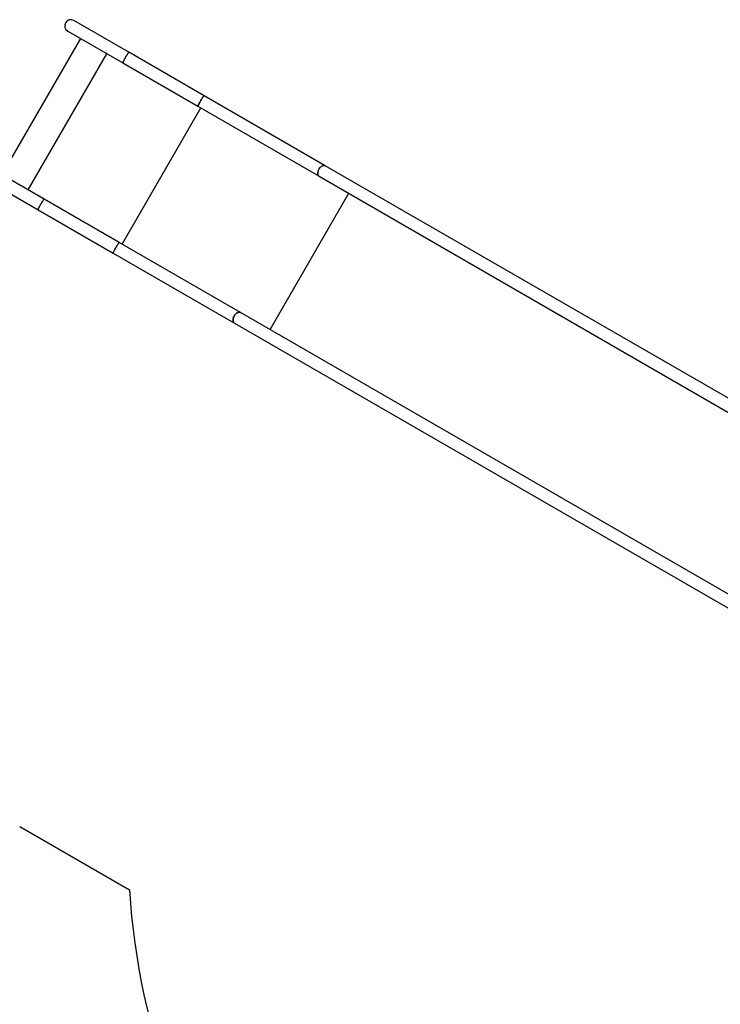
# Model space of a CAD drawing. Units: millimetres. Extents: x -6745 to 6763, y -3372 to 6481.
# Drawn here: x -4621 to -2687, y 2223 to 4941 of the extents above; entities that cross this region are included whole.
import ezdxf

# ---------------------------------------------------------------- set-up
doc = ezdxf.new("R2010")
doc.units = ezdxf.units.MM
doc.layers.add('Opvangzone', color=7, linetype='Continuous', true_color=0x00a19a)
doc.layers.add('Toestel 2D', color=7, linetype='Continuous', lineweight=20)

# ---------------------------------------------------------------- blocks, each defined once
blk = doc.blocks.new('BG-8195-RB')
at = {"layer": 'Opvangzone', "linetype": 'Continuous', "lineweight": 25}
blk.add_line((-4621.2, 2713.4), (-4318.2, 2538.4), dxfattribs=at)
blk.add_arc((-2421.6, 2653), 1900, 183.4579, 218.6455, dxfattribs=at)
at = {"layer": 'Toestel 2D', "linetype": 'Continuous', "lineweight": 25}
for p, q in [((-4319.8, 4850.7), (-4471.8, 4938.5)), ((-4488.7, 4909.3), (-4336.6, 4821.5)), ((-4453.7, 4889.1), (-4670.8, 4513)), ((-4597.6, 4470.7), (-4380.5, 4846.8)), ((-4112.4, 4731), (-4319.8, 4850.7)), ((-4336.6, 4821.5), (-4129.3, 4701.8)), ((-3777.7, 4537.7), (-4112.4, 4731)), ((-4338.3, 4321), (-4121.2, 4697.1)), ((-4129.3, 4701.8), (-3794.6, 4508.6)), ((-4553.8, 4445.4), (-4705.8, 4533.2)), ((-2045.2, 3537.5), (-3777.7, 4537.7)), ((-4722.7, 4504), (-4570.6, 4416.2)), ((-3794.6, 4508.6), (-2065.5, 3510.3)), ((-3930, 4085.3), (-3712.9, 4461.4)), ((-4346.4, 4325.7), (-4553.8, 4445.4)), ((-4570.6, 4416.2), (-4363.3, 4296.5)), ((-4011.7, 4132.4), (-4346.4, 4325.7)), ((-4363.3, 4296.5), (-4028.6, 4103.3)), ((-2282.6, 3134.2), (-4011.7, 4132.4)), ((-4028.6, 4103.3), (-2296, 3103))]:
    blk.add_line(p, q, dxfattribs=at)
at = {"layer": 'Toestel 2D', "linetype": 'Continuous', "lineweight": 25, "flags": 128}
for points in [[(-4336.6, 4821.5), (-4336.6, 4821.5), (-4336.6, 4821.8), (-4336.4, 4822.5), (-4336.1, 4823.4), (-4335.5, 4824.5), (-4334.9, 4826), (-4334, 4827.6), (-4333.1, 4829.4), (-4332, 4831.4), (-4330.9, 4833.4), (-4329.7, 4835.5), (-4328.5, 4837.7), (-4327.2, 4839.8), (-4326, 4841.8), (-4324.8, 4843.7), (-4323.7, 4845.4), (-4322.7, 4847), (-4321.8, 4848.3), (-4321.1, 4849.3), (-4320.5, 4850.1), (-4320.1, 4850.5), (-4319.8, 4850.7), (-4319.8, 4850.7)], [(-4319.8, 4850.7), (-4319.9, 4850.7), (-4320.3, 4850.3), (-4320.8, 4849.7), (-4321.5, 4848.8), (-4322.3, 4847.6), (-4323.2, 4846.2), (-4324.3, 4844.6), (-4325.4, 4842.8), (-4326.6, 4840.8), (-4327.8, 4838.7), (-4329.1, 4836.6)], [(-4329.1, 4836.6), (-4330.3, 4834.5), (-4331.5, 4832.4), (-4332.6, 4830.4), (-4333.6, 4828.5), (-4334.5, 4826.7), (-4335.2, 4825.2), (-4335.8, 4823.9), (-4336.3, 4822.9), (-4336.6, 4822.1), (-4336.7, 4821.7), (-4336.6, 4821.5)], [(-4129.3, 4701.8), (-4129.3, 4701.8), (-4129.3, 4702.1), (-4129.1, 4702.7), (-4128.7, 4703.6), (-4128.2, 4704.8), (-4127.5, 4706.2), (-4126.7, 4707.9), (-4125.7, 4709.7), (-4124.7, 4711.7), (-4123.5, 4713.7), (-4122.3, 4715.8), (-4121.1, 4718), (-4119.9, 4720.1), (-4118.7, 4722.1), (-4117.5, 4724), (-4116.4, 4725.7), (-4115.4, 4727.3), (-4114.5, 4728.6), (-4113.7, 4729.6), (-4113.1, 4730.4), (-4112.7, 4730.8), (-4112.4, 4731), (-4112.4, 4731)], [(-4112.4, 4731), (-4112.6, 4730.9), (-4112.9, 4730.6), (-4113.4, 4730), (-4114.1, 4729.1), (-4114.9, 4727.9), (-4115.9, 4726.5), (-4116.9, 4724.9), (-4118.1, 4723), (-4119.3, 4721.1), (-4120.5, 4719), (-4121.7, 4716.9)], [(-4121.7, 4716.9), (-4122.9, 4714.8), (-4124.1, 4712.7), (-4125.2, 4710.7), (-4126.2, 4708.8), (-4127.1, 4707), (-4127.9, 4705.5), (-4128.5, 4704.2), (-4128.9, 4703.2), (-4129.2, 4702.4), (-4129.3, 4701.9), (-4129.3, 4701.8)], [(-3794.6, 4508.6), (-3794.9, 4508.8), (-3796, 4509.7), (-3797, 4511), (-3797.7, 4512.5), (-3798.2, 4514.3), (-3798.4, 4516.2), (-3798.4, 4518.3), (-3798.1, 4520.5), (-3797.5, 4522.8), (-3796.7, 4525), (-3795.7, 4527.3), (-3794.5, 4529.4), (-3793.1, 4531.4), (-3791.5, 4533.2), (-3789.8, 4534.8), (-3788.1, 4536.2), (-3786.3, 4537.3), (-3784.5, 4538), (-3782.7, 4538.5), (-3781.1, 4538.6), (-3779.5, 4538.4), (-3778, 4537.9), (-3777.7, 4537.7)], [(-3795.1, 4528.3), (-3796.2, 4526.2), (-3797.2, 4523.9), (-3797.8, 4521.6), (-3798.3, 4519.4), (-3798.4, 4517.3), (-3798.4, 4515.2), (-3798, 4513.4), (-3797.4, 4511.7), (-3796.6, 4510.3), (-3795.5, 4509.2), (-3794.6, 4508.6)], [(-3777.7, 4537.7), (-3778.7, 4538.2), (-3780.3, 4538.6), (-3781.9, 4538.6), (-3783.6, 4538.3), (-3785.4, 4537.7), (-3787.2, 4536.7), (-3789, 4535.5), (-3790.7, 4534), (-3792.3, 4532.3), (-3793.8, 4530.4), (-3795.1, 4528.3)], [(-4563.1, 4431.3), (-4564.3, 4429.2), (-4565.5, 4427.1), (-4566.6, 4425.1), (-4567.6, 4423.2), (-4568.5, 4421.4), (-4569.2, 4419.9), (-4569.8, 4418.6), (-4570.3, 4417.6), (-4570.6, 4416.8), (-4570.7, 4416.4), (-4570.6, 4416.2)], [(-4570.6, 4416.2), (-4570.6, 4416.2), (-4570.6, 4416.5), (-4570.4, 4417.2), (-4570.1, 4418.1), (-4569.5, 4419.2), (-4568.9, 4420.7), (-4568, 4422.3), (-4567.1, 4424.1), (-4566, 4426.1), (-4564.9, 4428.1), (-4563.7, 4430.2), (-4562.5, 4432.4), (-4561.2, 4434.5), (-4560, 4436.5), (-4558.8, 4438.4), (-4557.7, 4440.1), (-4556.7, 4441.7), (-4555.8, 4443), (-4555.1, 4444), (-4554.5, 4444.8), (-4554.1, 4445.2), (-4553.8, 4445.4), (-4553.8, 4445.4)], [(-4553.8, 4445.4), (-4553.9, 4445.4), (-4554.3, 4445), (-4554.8, 4444.4), (-4555.5, 4443.5), (-4556.3, 4442.3), (-4557.2, 4440.9), (-4558.3, 4439.3), (-4559.4, 4437.5), (-4560.6, 4435.5), (-4561.8, 4433.4), (-4563.1, 4431.3)], [(-4363.3, 4296.5), (-4363.3, 4296.5), (-4363.3, 4296.8), (-4363.1, 4297.4), (-4362.7, 4298.3), (-4362.2, 4299.5), (-4361.5, 4300.9), (-4360.7, 4302.6), (-4359.7, 4304.4), (-4358.7, 4306.4), (-4357.5, 4308.4), (-4356.3, 4310.5), (-4355.1, 4312.7), (-4353.9, 4314.8), (-4352.7, 4316.8), (-4351.5, 4318.7), (-4350.4, 4320.4), (-4349.4, 4322), (-4348.5, 4323.3), (-4347.7, 4324.3), (-4347.1, 4325.1), (-4346.7, 4325.5), (-4346.4, 4325.7), (-4346.4, 4325.7)], [(-4346.4, 4325.7), (-4346.6, 4325.6), (-4346.9, 4325.3), (-4347.4, 4324.7), (-4348.1, 4323.8), (-4348.9, 4322.6), (-4349.9, 4321.2), (-4350.9, 4319.6), (-4352.1, 4317.7), (-4353.3, 4315.8), (-4354.5, 4313.7), (-4355.7, 4311.6)], [(-4355.7, 4311.6), (-4356.9, 4309.5), (-4358.1, 4307.4), (-4359.2, 4305.4), (-4360.2, 4303.5), (-4361.1, 4301.7), (-4361.9, 4300.2), (-4362.5, 4298.9), (-4362.9, 4297.9), (-4363.2, 4297.1), (-4363.3, 4296.6), (-4363.3, 4296.5)], [(-4028.6, 4103.3), (-4028.9, 4103.5), (-4030, 4104.4), (-4031, 4105.7), (-4031.7, 4107.2), (-4032.2, 4109), (-4032.4, 4110.9), (-4032.4, 4113), (-4032.1, 4115.2), (-4031.5, 4117.5), (-4030.7, 4119.7), (-4029.7, 4122), (-4028.5, 4124.1), (-4027.1, 4126.1), (-4025.5, 4127.9), (-4023.8, 4129.5), (-4022.1, 4130.9), (-4020.3, 4132), (-4018.5, 4132.7), (-4016.7, 4133.2), (-4015.1, 4133.3), (-4013.5, 4133.1), (-4012, 4132.6), (-4011.7, 4132.4)], [(-4011.7, 4132.4), (-4012.7, 4132.9), (-4014.3, 4133.3), (-4015.9, 4133.3), (-4017.6, 4133), (-4019.4, 4132.4), (-4021.2, 4131.4), (-4023, 4130.2), (-4024.7, 4128.7), (-4026.3, 4127), (-4027.8, 4125.1), (-4029.1, 4123)], [(-4029.1, 4123), (-4030.2, 4120.9), (-4031.2, 4118.6), (-4031.8, 4116.3), (-4032.3, 4114.1), (-4032.4, 4112), (-4032.4, 4109.9), (-4032, 4108.1), (-4031.4, 4106.4), (-4030.6, 4105), (-4029.5, 4103.9), (-4028.6, 4103.3)]]:
    blk.add_lwpolyline(points, dxfattribs=at)
at = {"layer": 'Toestel 2D', "linetype": 'Continuous', "lineweight": 25}
blk.add_arc((-4480.2, 4923.9), 16.9, 60, 240, dxfattribs=at)

msp = doc.modelspace()

# ---------------------------------------------------------------- block references
msp.add_blockref('BG-8195-RB', (0, 0))

doc.saveas('drawing.dxf')
